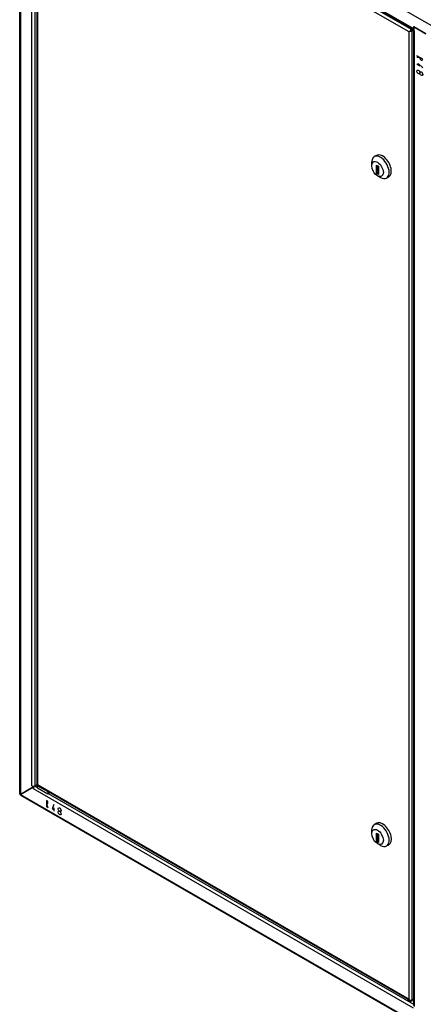
# Model space of a CAD drawing. Units: millimetres. Extents: x 0 to 7323, y -53 to 5111.
# Drawn here: x 4354 to 4814, y 3415 to 4538 of the extents above; entities that cross this region are included whole.
import ezdxf

# ---------------------------------------------------------------- set-up
doc = ezdxf.new("R2010")
doc.units = ezdxf.units.MM
doc.header["$LTSCALE"] = 25
for name, color, linetype in [('BL', 7, 'Continuous'), ('Default', 7, 'Continuous'), ('DL_1_1', 7, 'Continuous'), ('DOL', 7, 'Continuous'), ('GORA', 7, 'Continuous'), ('WST_PIO_1', 7, 'Continuous'), ('ZAMEK_YALE', 7, 'Continuous'), ('ZAWIAS_PCV_JAKME', 7, 'Continuous')]:
    doc.layers.add(name, color=color, linetype=linetype)

# ---------------------------------------------------------------- blocks, each defined once
blk = doc.blocks.new('SE3')
at = {"layer": 'BL', "color": 7, "linetype": 'Continuous', "lineweight": 25}
for p, q in [((4354, 4802.8), (4354, 3654.4)), ((4354.8, 4801.1), (4354.8, 3654)), ((4367.8, 3663.6), (4367.8, 4776.5)), ((4371.4, 4775.6), (4371.4, 3663.6)), ((4354.8, 3654), (4369.6, 3662.6)), ((4367.8, 3663.6), (4369.6, 3662.6)), ((4367.8, 3663.6), (4367.8, 3663.6)), ((4367.8, 3663.6), (4367.8, 3663.6)), ((4370.6, 3663.1), (4369.6, 3662.6)), ((4370.4, 3663.2), (4370.6, 3663.1)), ((4371.4, 3663.6), (4370.6, 3663.1)), ((4371.4, 3663.6), (4373.6, 3664.8))]:
    blk.add_line(p, q, dxfattribs=at)
for centre, major_axis, ratio, start_param, end_param in [((4369.6, 3664.7), (2.58, 0), 0.57735, 3.926991, 5.497787), ((4356.6, 3655.1), (2.58, 0.74), 0.292712, 3.057177, 3.842575)]:
    blk.add_ellipse(centre, major_axis=major_axis, ratio=ratio, start_param=start_param, end_param=end_param, dxfattribs=at)
at = {"layer": 'DL_1_1', "color": 7, "linetype": 'Continuous', "lineweight": 25}
for p, q in [((4373.5, 4770.4), (4373.5, 3665.2)), ((4797.9, 4523.8), (4374.2, 4768.5)), ((4374.2, 4768.5), (4374.2, 3665.2)), ((4800.4, 4526.2), (4387, 4764.9)), ((4801.9, 4527.1), (4800.4, 4526.2)), ((4800.4, 4525.3), (4802.7, 4526.6)), ((4802.7, 4526.6), (4800.4, 4525.3)), ((4801.2, 4524.8), (4802.7, 4525.7)), ((4798.7, 4524.3), (4797.9, 4523.8)), ((4797.9, 3420.6), (4797.9, 4523.8)), ((4798.9, 4524.5), (4800.4, 4525.3)), ((4799, 4524.4), (4800.4, 4525.3)), ((4801.2, 3419.6), (4801.2, 4524.8)), ((4373.8, 3664.6), (4799.2, 3419)), ((4374.2, 3665.2), (4797.9, 3420.6)), ((4798.9, 3419.2), (4799, 3419.2)), ((4800.4, 3419.1), (4801.2, 3419.6)), ((4802.7, 3420.5), (4801.2, 3419.6))]:
    blk.add_line(p, q, dxfattribs=at)
for centre, major_axis, ratio, start_param, end_param in [((4800.4, 4524.3), (1.17, 2.04), 0.57735, 0.785398, 1.832596), ((4799.6, 4524.8), (-2.35, -1.36), 0.001226, -1.308291, -0.784692), ((4799.6, 4524.8), (-2.35, -1.35), 0.001226, 0.784692, 1.308291), ((4799.6, 4524.8), (1.17, 0.68), 0.001226, 3.926285, 5.497081), ((4799.6, 4524.8), (1.17, 0.68), 0.001226, 0.786104, 2.356901), ((4799.6, 4525.8), (2.35, 0), 0.57735, 4.45059, 5.497787), ((4375.8, 3665.2), (2.35, 0), 0.57735, 3.141593, 3.403392), ((4375.8, 3666.2), (-2.35, -1.36), 0.000867, -0.784899, -0.2613), ((4375.8, 3666.2), (-2.35, -1.35), 0.000867, 0.2613, 0.784899), ((4375, 3666.6), (1.17, 2.04), 0.57735, 2.879793, 3.141593), ((4799.6, 3421.5), (1.66, -2.87), 0.578167, 4.711679, 5.235278), ((4799.6, 3421.5), (1.66, -2.88), 0.578167, 4.713099, 5.236698), ((4800.4, 3421), (1.18, 2.04), 0.57735, 2.879793, 3.926991), ((4799.6, 3420.6), (2.35, 0), 0.57735, 4.45059, 5.497787)]:
    blk.add_ellipse(centre, major_axis=major_axis, ratio=ratio, start_param=start_param, end_param=end_param, dxfattribs=at)
at = {"layer": 'DOL', "color": 7, "linetype": 'Continuous', "lineweight": 25}
for p, q in [((4369.6, 3662.6), (4354.8, 3654)), ((4369.6, 3662.6), (4370.6, 3663.1)), ((4369.6, 3660.4), (4369.6, 3662.6)), ((4370.6, 3662.9), (4370.6, 3663.1)), ((4373.6, 3664.8), (4371.4, 3663.6)), ((4371.4, 3663.6), (4374.5, 3661.8)), ((4354.8, 3654), (5348.2, 3080.5)), ((4354.8, 3653.2), (5349.3, 3079)), ((4369.6, 3660.4), (4369.6, 3660.4)), ((4369.6, 3660.4), (4369.6, 3660.4)), ((4802.9, 3410.3), (4369.6, 3660.4)), ((4386.4, 3655), (4802.7, 3414.6)), ((4384.6, 3647.2), (4384.6, 3639.5)), ((4384.6, 3643.4), (4386.2, 3638.6)), ((4392.9, 3642.4), (4391.2, 3637.6)), ((4392.9, 3638.6), (4392.9, 3634.7)), ((4391.2, 3637.6), (4392.9, 3636.7))]:
    blk.add_line(p, q, dxfattribs=at)
for centre, major_axis, ratio, start_param, end_param in [((4371.4, 3661.5), (-1.29, -2.24), 0.57735, 3.926991, 5.497787), ((4356.6, 3655.1), (1.93, 1.86), 0.292712, 2.44061, 3.226009), ((4384.6, 3645.3), (-1.17, 2.04), 0.57735, 2.356194, 5.497787), ((4799.1, 3419.4), (2.59, 0), 0.57735, 2.50604, 6.283185), ((4799.1, 3418.2), (2.59, 0), 0.57735, 1.948853, 2.745632), ((4799.1, 3418.2), (2.59, 0), 0.57735, 0.395961, 0.833065), ((4799.1, 3419.4), (2.59, 0), 0.57735, 0, 0.264332)]:
    blk.add_ellipse(centre, major_axis=major_axis, ratio=ratio, start_param=start_param, end_param=end_param, dxfattribs=at)
for centre in [(4399.5, 3636.7), (4399.5, 3632.8)]:
    blk.add_ellipse(centre, major_axis=(-1.18, 2.04), ratio=0.57735, dxfattribs=at)
at = {"layer": 'GORA', "color": 7, "linetype": 'Continuous', "lineweight": 25}
for p, q in [((5348.2, 4227.5), (4354.8, 4801.1)), ((4369.6, 4777.5), (4802.9, 4527.4)), ((4370.1, 4776.4), (4803.1, 4526.4)), ((4802.9, 4529.6), (4817, 4521.4)), ((4802.9, 4529.6), (4802.9, 4527.4))]:
    blk.add_line(p, q, dxfattribs=at)
blk.add_ellipse((4804.7, 4528.4), major_axis=(1.29, 2.24), ratio=0.57735, start_param=2.356194, end_param=2.83756, dxfattribs=at)
at = {"layer": 'WST_PIO_1', "color": 7, "linetype": 'Continuous', "lineweight": 25}
for p, q in [((4802.7, 4526), (4802.7, 3413.1)), ((4803.1, 4529.5), (4803.1, 4529.5)), ((4816.8, 4521.6), (4803.1, 4529.5)), ((4803.1, 4529.5), (4803.1, 4525.2)), ((4803.5, 4524.9), (4803.1, 4525.2)), ((4803.5, 4524.9), (4803.5, 4524.9)), ((4803.5, 4524.9), (4803.5, 3412.1)), ((4813.3, 4492.4), (4806.6, 4496.3)), ((4809.9, 4494.3), (4806.6, 4494.3)), ((4809.9, 4484.7), (4806.6, 4486.7)), ((4813.3, 4482.8), (4808.3, 4487.6)), ((4808.3, 4487.6), (4808.3, 4485.7))]:
    blk.add_line(p, q, dxfattribs=at)
for centre, major_axis, start_param, end_param in [((4805.3, 4526), (2.59, 0), 2.783273, 3.693087), ((4805.3, 4526), (2.59, 0), 3.884347, 3.926991), ((4811.6, 4493.4), (-1.17, 2.04), 0.785398, 3.926991)]:
    blk.add_ellipse(centre, major_axis=major_axis, ratio=0.57735, start_param=start_param, end_param=end_param, dxfattribs=at)
for centre, major_axis in [((4808.3, 4478), (-1.17, 2.04)), ((4811.6, 4476.1), (-1.18, 2.04))]:
    blk.add_ellipse(centre, major_axis=major_axis, ratio=0.57735, dxfattribs=at)
at = {"layer": 'ZAMEK_YALE', "color": 7, "linetype": 'Continuous', "lineweight": 25}
for p, q in [((4760.5, 4382.8), (4758, 4381.4)), ((4755.1, 4374.9), (4755.1, 4371.1)), ((4760.7, 4362.1), (4760.7, 4371.7)), ((4760.7, 4371.7), (4762.8, 4370.5)), ((4761.5, 4371.2), (4761.5, 4362.5)), ((4762.8, 4370.5), (4762.8, 4360.9)), ((4760.7, 4362.1), (4761.5, 4362.5)), ((4762.8, 4360.9), (4760.7, 4362.1)), ((4761.5, 4362.5), (4762.8, 4361.8)), ((4761.8, 4359.5), (4765.1, 4357.6)), ((4772.1, 4356.9), (4774.6, 4358.4)), ((4760.5, 3621), (4758, 3619.6)), ((4755.1, 3613.1), (4755.1, 3609.3)), ((4760.7, 3600.3), (4760.7, 3609.9)), ((4760.7, 3609.9), (4762.8, 3608.7)), ((4761.5, 3609.4), (4761.5, 3600.8)), ((4762.8, 3608.7), (4762.8, 3599.1)), ((4760.7, 3600.3), (4761.5, 3600.8)), ((4762.8, 3599.1), (4760.7, 3600.3)), ((4761.5, 3600.8), (4762.8, 3600.1)), ((4761.8, 3597.8), (4765.1, 3595.9)), ((4772.1, 3595.2), (4774.6, 3596.6))]:
    blk.add_line(p, q, dxfattribs=at)
for centre, major_axis, start_param, end_param in [((4765.1, 4369.1), (7.1, -12.2), 0, 3.926991), ((4767.6, 4370.6), (7, -12.2), 0, 3.141593), ((4765.1, 4369.1), (7.1, -12.2), 5.497787, 6.283185), ((4765.1, 3607.4), (7.1, -12.2), 0, 3.926991), ((4767.6, 3608.8), (7.1, -12.2), 0, 3.141593), ((4765.1, 3607.4), (7.1, -12.2), 5.497787, 6.283185)]:
    blk.add_ellipse(centre, major_axis=major_axis, ratio=0.57735, start_param=start_param, end_param=end_param, dxfattribs=at)
for centre in [(4761.8, 4367.2), (4761.8, 3605.5)]:
    blk.add_ellipse(centre, major_axis=(4.7, -8.14), ratio=0.57735, dxfattribs=at)
at = {"layer": 'ZAWIAS_PCV_JAKME', "color": 7, "linetype": 'Continuous', "lineweight": 25}
for p, q in [((4374.7, 3664.1), (4374.5, 3663.9)), ((4374.5, 3663.9), (4386.1, 3657.2)), ((4374.5, 3661.5), (4374.5, 3663.9)), ((4374.5, 3661.5), (4386.1, 3654.8)), ((4386.4, 3657.4), (4386.1, 3657.2)), ((4386.1, 3657.2), (4386.1, 3654.8)), ((4386.1, 3654.8), (4388.4, 3656.2))]:
    blk.add_line(p, q, dxfattribs=at)

msp = doc.modelspace()

# ---------------------------------------------------------------- block references
at = {"layer": 'Default'}
msp.add_blockref('SE3', (0, 0), dxfattribs=at)

doc.saveas('drawing.dxf')
